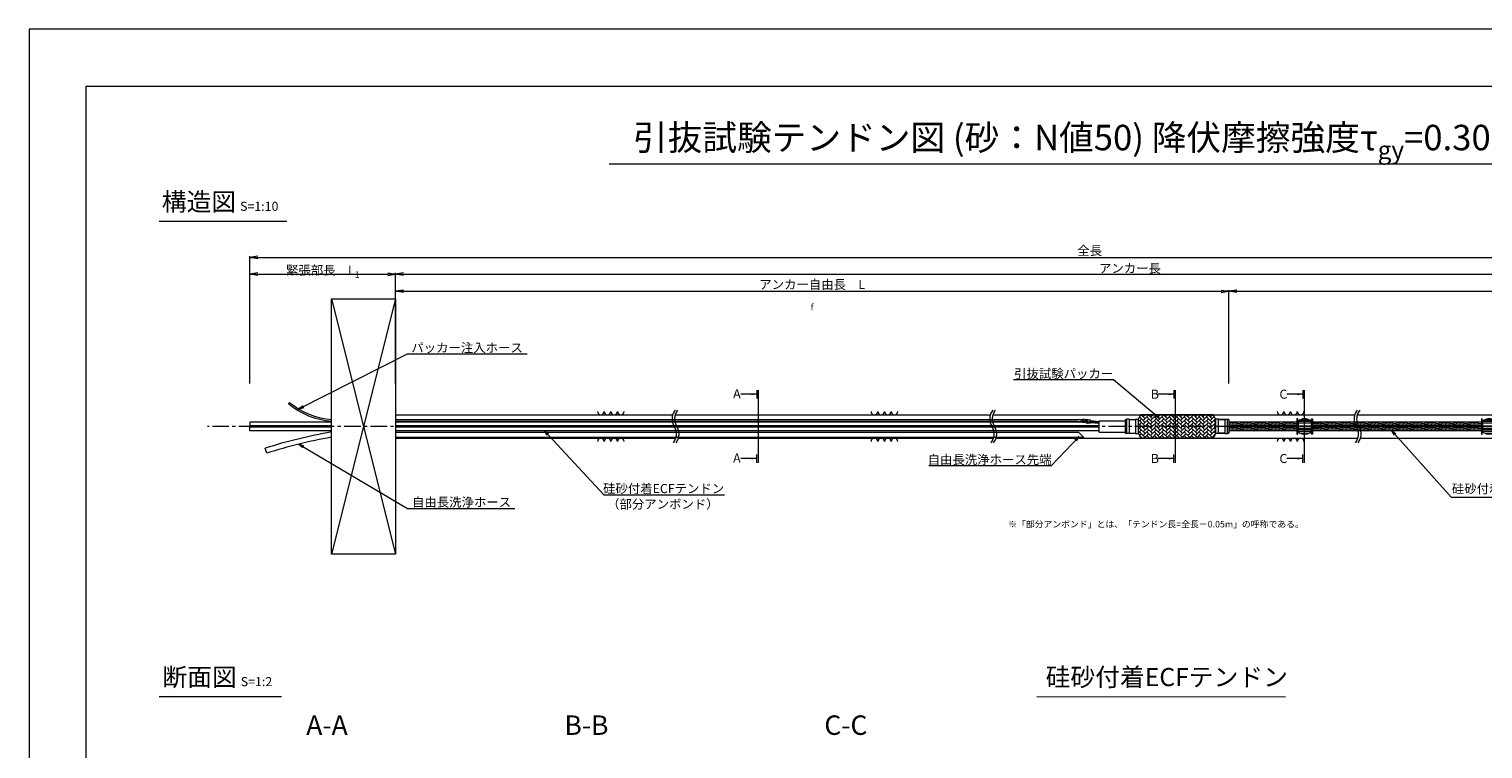
# Model space of a CAD drawing. Units: millimetres. Extents: x 0 to 841, y 0 to 594.
# Drawn here: x 0 to 560, y 317 to 594 of the extents above; entities that cross this region are included whole.
import ezdxf
from ezdxf.enums import TextEntityAlignment as Align

# ---------------------------------------------------------------- set-up
doc = ezdxf.new("R2010")
doc.units = ezdxf.units.MM
doc.linetypes.add('CENTER', pattern=[101.6, 63.5, -12.7, 12.7, -12.7])
doc.layers.get('Defpoints').update_dxf_attribs({"lineweight": 13})
for name, color, linetype, lineweight in [('C-TTL', 2, 'Continuous', 18), ('D-BMK', 2, 'CENTER', 13), ('D-BYP', 5, 'Continuous', 13), ('D-STR', 1, 'Continuous', 18), ('D-STR-DIM', 7, 'Continuous', 13), ('D-STR-HTXT', 7, 'Continuous', 13), ('D-STR-MTXT', 7, 'Continuous', 13), ('D-STR-STR5', 6, 'Continuous', 13), ('D-STR-STR6', 4, 'Continuous', 18), ('D-STR-TXT', 7, 'Continuous', 13), ('D-STR1', 1, 'Continuous', 13)]:
    doc.layers.add(name, color=color, linetype=linetype, lineweight=lineweight)
doc.layers.add('C-TTL2', color=2, linetype='Continuous', lineweight=18, plot=False)
doc.styles.add('MSG', font='MS Gothic.ttf')
doc.styles.get("Standard").update_dxf_attribs({"font": 'arial.ttf'})
doc.styles.add('YOKO_GOTHIC', font='MS Gothic.ttf')
doc.dimstyles.new('DIM5', dxfattribs={"dimscale": 0, "dimtxt": 3.5, "dimasz": 1, "dimexe": 0.5, "dimexo": 0.5, "dimgap": 0.5, "dimtad": 1, "dimdec": 0, "dimlfac": 5, "dimzin": 0, "dimdsep": 46, "dimtxsty": 'MSG', "dimblk": 'ehd5-4 _OPEN', "dimcen": 0.09, "dimclrd": 256, "dimclre": 256, "dimadec": 0, "dimazin": 0, "dimtfac": 1, "dimtdec": 0, "dimtmove": 2, "dimatfit": 3, "dimldrblk": 'ehd5-4 _OPEN', "dimfxl": 1, "dimtolj": 1, "dimtzin": 0, "dimlwd": -1, "dimlwe": -1, "dimarcsym": 0})
pattern_1 = [(5, (0, 15), (-0.04150792, 0.47443772), [])]

# ---------------------------------------------------------------- blocks, each defined once
blk = doc.blocks.new('ehd5-4 _OPEN')
at = {"color": 0, "linetype": 'ByBlock', "lineweight": -2}
for p, q in [((-1, 0.166667), (0, 0)), ((-1, -0.166667), (0, 0)), ((0, 0), (-1, 0))]:
    blk.add_line(p, q, dxfattribs=at)
blk = doc.blocks.new('void90')
at = {"layer": 'D-BMK', "ltscale": 0.1}
for centre, start, end in [((253.14, -136.29), 141.0116, 213.1292), ((254.13, -136.29), 141.0116, 213.1292), ((375.58, -136.29), 141.0116, 213.1292), ((376.57, -136.29), 141.0116, 213.1292), ((516.04, -136.29), 141.0116, 213.1292), ((517.03, -136.29), 141.0116, 213.1292), ((244.22, -142.11), 321.0116, 33.1292), ((245.22, -142.11), 321.0116, 33.1292), ((366.66, -142.11), 321.0116, 33.1292), ((367.66, -142.11), 321.0116, 33.1292), ((507.12, -142.11), 321.0116, 33.1292), ((508.11, -142.11), 321.0116, 33.1292)]:
    blk.add_arc(centre, 5.32, start, end, dxfattribs=at)
at = {"layer": 'D-BYP'}
for p, q in [((141.28, -134.7), (248.06, -134.7)), ((249.05, -134.7), (370.5, -134.7)), ((371.49, -134.7), (510.96, -134.7)), ((511.95, -134.7), (610.96, -134.7)), ((141.28, -143.7), (249.3, -143.7)), ((250.3, -143.7), (371.74, -143.7)), ((372.74, -143.7), (512.2, -143.7)), ((513.2, -143.7), (612.2, -143.7))]:
    blk.add_line(p, q, dxfattribs=at)
for centre, start, end in [((220.36, -133.4), 180.8486, 359.1514), ((222.94, -133.4), 180.8486, 359.1514), ((225.53, -133.4), 180.8486, 359.1514), ((228.11, -133.4), 180.8486, 359.1514), ((325.82, -133.4), 180.8486, 359.1514), ((328.4, -133.4), 180.8486, 359.1514), ((330.99, -133.4), 180.8486, 359.1514), ((333.57, -133.4), 180.8486, 359.1514), ((482.37, -133.4), 180.8486, 359.1514), ((484.95, -133.4), 180.8486, 359.1514), ((487.54, -133.4), 180.8486, 359.1514), ((490.12, -133.4), 180.8486, 359.1514), ((220.36, -145), 0.8486, 179.1514), ((222.94, -145), 0.8486, 179.1514), ((225.53, -145), 0.8486, 179.1514), ((228.11, -145), 0.8486, 179.1514), ((325.82, -145), 0.8486, 179.1514), ((328.4, -145), 0.8486, 179.1514), ((330.99, -145), 0.8486, 179.1514), ((333.57, -145), 0.8486, 179.1514), ((482.37, -145), 0.8486, 179.1514), ((484.95, -145), 0.8486, 179.1514), ((487.54, -145), 0.8486, 179.1514), ((490.12, -145), 0.8486, 179.1514)]:
    blk.add_arc(centre, 1.29, start, end, dxfattribs=at)
blk = doc.blocks.new('com-sp')
at = {"layer": 'D-BMK', "linetype": 'CENTER', "ltscale": 0.1}
blk.add_line((526.51, 404.93), (532.65, 404.93), dxfattribs=at)
at = {"layer": 'D-STR1'}
for p, q in [((527.08, 407.01), (527.08, 402.86)), ((527.08, 406.98), (532.08, 406.98)), ((527.08, 406.38), (532.08, 406.38)), ((527.08, 405.15), (532.08, 405.15)), ((527.08, 404.21), (532.08, 404.21)), ((527.08, 403.79), (532.08, 403.79)), ((527.1, 407.02), (532.06, 407.02)), ((527.44, 407.26), (531.73, 407.26)), ((527.64, 407.38), (531.52, 407.38)), ((528.22, 407.65), (530.94, 407.65)), ((528.26, 407.66), (530.9, 407.66)), ((532.08, 407.01), (532.08, 402.86)), ((527.08, 403.08), (532.08, 403.08)), ((528.04, 402.29), (531.12, 402.29)), ((528.44, 402.15), (530.73, 402.15))]:
    blk.add_line(p, q, dxfattribs=at)
for centre, start, end in [((529.58, 403.88), 51.3178, 128.6822), ((529.58, 405.98), 231.3178, 308.6822)]:
    blk.add_arc(centre, 4, start, end, dxfattribs=at)
blk = doc.blocks.new('testp3')
at = {"layer": 'D-STR-DIM'}
h = blk.add_hatch(dxfattribs=at)
h.set_pattern_fill('AR-HBONE', color=6, scale=0.01)
h.set_pattern_definition([(45, (-883.8379, -64.0642), (0, 1.436841), [3.048, -1.016]), (135, (-883.1194, -63.3458), (1e-16, 1.436841), [3.048, -1.016])])
h.paths.add_polyline_path([(494.88, 682), (493.8, 680.13), (493.8, 674.86), (494.88, 673), (522.73, 673), (523.8, 674.86), (523.8, 680.13), (522.73, 682)])
at = {"layer": 'D-STR'}
for p, q in [((166.71, 686.79), (166.29, 686.29)), ((207.6, 680.17), (470.24, 680.17)), ((207.6, 679.57), (470.19, 679.57)), ((471.9, 679.42), (470.19, 679.57)), ((471.95, 680.02), (470.24, 680.17)), ((471.9, 679.37), (471.96, 680.07)), ((472.4, 679.33), (471.9, 679.37)), ((472.46, 680.02), (471.96, 680.07)), ((472.4, 679.38), (472.45, 679.97)), ((473.22, 679), (472.43, 679.07)), ((473.27, 679.6), (472.48, 679.67)), ((473.32, 680.2), (472.53, 680.27)), ((473.42, 679.11), (473.26, 679.13)), ((473.69, 679.14), (473.28, 679.17)), ((473.3, 679.3), (473.35, 679.9)), ((473.51, 680.06), (473.35, 680.07)), ((473.76, 679.99), (473.35, 680.02)), ((473.42, 679.11), (473.51, 680.06)), ((473.69, 679.21), (473.75, 679.91)), ((473.73, 678.86), (474.16, 678.82)), ((473.79, 679.56), (474.22, 679.52)), ((473.85, 680.25), (474.28, 680.22)), ((474.16, 678.82), (474.28, 680.22)), ((474.16, 678.84), (475.36, 678.77)), ((474.17, 678.96), (475.37, 678.89)), ((474.27, 680.08), (475.46, 679.94)), ((474.28, 680.2), (475.47, 680.06)), ((475.36, 678.77), (475.47, 680.06)), ((475.38, 679.07), (478.8, 678.77)), ((475.45, 679.76), (478.8, 679.47)), ((478.8, 679.63), (488.8, 679.63)), ((478.8, 675.36), (478.8, 679.63)), ((488.8, 680.13), (489.3, 680.13)), ((488.8, 680.13), (488.8, 674.86)), ((490.3, 680.26), (489.3, 680.26)), ((489.3, 680.26), (489.3, 674.73)), ((490.3, 680.26), (490.3, 674.73)), ((490.3, 680.13), (492.8, 680.13)), ((492.8, 680.26), (493.8, 680.26)), ((492.8, 680.26), (492.8, 674.73)), ((493.8, 680.13), (494.88, 682)), ((493.8, 680.26), (493.8, 674.73)), ((522.73, 682), (494.88, 682)), ((523.8, 680.13), (522.73, 682)), ((524.8, 680.26), (523.8, 680.26)), ((523.8, 674.73), (523.8, 680.26)), ((524.8, 674.73), (524.8, 680.26)), ((524.8, 680.13), (527.3, 680.13)), ((527.3, 680.13), (524.8, 680.13)), ((527.3, 680.26), (528.3, 680.26)), ((527.3, 674.73), (527.3, 680.26)), ((528.3, 674.73), (528.3, 680.26)), ((528.3, 680.13), (528.8, 680.13)), ((528.8, 680.13), (528.3, 680.13)), ((528.8, 680.13), (528.8, 674.86)), ((478.8, 675.36), (488.8, 675.36)), ((488.8, 674.86), (489.3, 674.86)), ((490.3, 674.73), (489.3, 674.73)), ((490.3, 674.86), (492.8, 674.86)), ((492.8, 674.73), (493.8, 674.73)), ((493.8, 674.86), (494.88, 673)), ((522.73, 673), (494.88, 673)), ((523.8, 674.86), (522.73, 673)), ((524.8, 674.73), (523.8, 674.73)), ((524.8, 674.86), (527.3, 674.86)), ((527.3, 674.86), (524.8, 674.86)), ((527.3, 674.73), (528.3, 674.73)), ((528.3, 674.86), (528.8, 674.86)), ((528.8, 674.86), (528.3, 674.86))]:
    blk.add_line(p, q, dxfattribs=at)
for centre, radius, start, end in [((185.08, 708.82), 29.34, 230.1702, 265.6381), ((185.1, 708.64), 28.56, 229.9234, 265.4933), ((473.28, 679.3), 0.884, 155.1568, 194.8432), ((473.33, 679.9), 0.884, 155.1568, 194.8432), ((472.42, 679.38), 0.884, 335.1568, 14.8432), ((472.47, 679.97), 0.884, 335.1568, 14.8432), ((474.59, 679.14), 0.898, 152.0634, 197.9366), ((474.65, 679.83), 0.898, 152.0634, 197.9366)]:
    blk.add_arc(centre, radius, start, end, dxfattribs=at)
blk = doc.blocks.new('washh')
at = {"layer": 'D-BYP'}
for p, q in [((404.59, 675.67), (141.28, 675.67)), ((406.59, 673.67), (141.28, 673.67)), ((404.59, 675.67), (406.59, 673.67)), ((91.64, 667.69), (91.04, 669.6))]:
    blk.add_line(p, q, dxfattribs=at)
for radius, start in [(201.77, 100.0148), (199.77, 100.1161)]:
    blk.add_arc((151.62, 477.14), radius, start, 107.472, dxfattribs=at)
blk = doc.blocks.new('*D115')
at = {"layer": 'D-STR-TXT', "transparency": 16777216}
for p, q in [((141.28, 457.36), (141.28, 493.44)), ((462.48, 457.37), (462.48, 493.44)), ((144.28, 492.94), (459.48, 492.94))]:
    blk.add_line(p, q, dxfattribs=at)
at = {"layer": 'Defpoints', "color": 0, "transparency": 16777216}
for p in [(462.48, 492.94), (141.28, 456.86), (462.48, 456.87)]:
    blk.add_point(p, dxfattribs=at)
at = {"layer": 'D-STR-TXT', "transparency": 16777216, "xscale": 3, "yscale": 3, "zscale": 3}
for p, rotation in [((141.28, 492.94), 180.0005353947456), ((462.48, 492.94), 0.0005353947455531847)]:
    blk.add_blockref('ehd5-4 _OPEN', p, dxfattribs=dict(at, rotation=rotation))
at = {"layer": 'D-STR-TXT', "color": 0, "transparency": 16777216, "insert": (301.88, 495.2), "char_height": 3.5, "attachment_point": 5, "rotation": 0.0005, "style": 'MSG'}
blk.add_mtext('\\A1;\u3000', dxfattribs=at)
blk = doc.blocks.new('*D116')
at = {"layer": 'D-STR-TXT', "transparency": 16777216}
for p, q in [((462.48, 457.36), (462.48, 493.44)), ((707.48, 457.36), (707.48, 493.44)), ((465.48, 492.94), (704.48, 492.94))]:
    blk.add_line(p, q, dxfattribs=at)
at = {"layer": 'Defpoints', "color": 0, "transparency": 16777216}
for p in [(707.48, 492.94), (462.48, 456.86), (707.48, 456.86)]:
    blk.add_point(p, dxfattribs=at)
at = {"layer": 'D-STR-TXT', "transparency": 16777216, "xscale": 3, "yscale": 3, "zscale": 3, "rotation": 180}
blk.add_blockref('ehd5-4 _OPEN', (462.48, 492.94), dxfattribs=at)
at = {"layer": 'D-STR-TXT', "transparency": 16777216, "xscale": 3, "yscale": 3, "zscale": 3}
blk.add_blockref('ehd5-4 _OPEN', (707.48, 492.94), dxfattribs=at)
at = {"layer": 'D-STR-TXT', "color": 0, "transparency": 16777216, "insert": (584.98, 495.2), "char_height": 3.5, "attachment_point": 5, "style": 'MSG'}
blk.add_mtext('\\A1;\u3000', dxfattribs=at)
blk = doc.blocks.new('*D117')
at = {"layer": 'D-STR-TXT', "transparency": 16777216}
for p, q in [((141.28, 457.36), (141.28, 500.07)), ((144.28, 499.57), (704.48, 499.57)), ((707.48, 457.36), (707.48, 500.07))]:
    blk.add_line(p, q, dxfattribs=at)
at = {"layer": 'Defpoints', "color": 0, "transparency": 16777216}
for p in [(707.48, 499.57), (141.28, 456.86), (707.48, 456.86)]:
    blk.add_point(p, dxfattribs=at)
at = {"layer": 'D-STR-TXT', "transparency": 16777216, "xscale": 3, "yscale": 3, "zscale": 3, "rotation": 180}
blk.add_blockref('ehd5-4 _OPEN', (141.28, 499.57), dxfattribs=at)
at = {"layer": 'D-STR-TXT', "transparency": 16777216, "xscale": 3, "yscale": 3, "zscale": 3}
blk.add_blockref('ehd5-4 _OPEN', (707.48, 499.57), dxfattribs=at)
at = {"layer": 'D-STR-TXT', "color": 0, "transparency": 16777216, "insert": (424.38, 501.83), "char_height": 3.5, "attachment_point": 5, "style": 'MSG'}
blk.add_mtext('\\A1;\u3000', dxfattribs=at)
blk = doc.blocks.new('*D118')
at = {"layer": 'D-STR-TXT', "transparency": 16777216}
for p, q in [((85.14, 457.36), (85.14, 500.07)), ((88.14, 499.57), (138.28, 499.57)), ((141.28, 457.36), (141.28, 500.07))]:
    blk.add_line(p, q, dxfattribs=at)
at = {"layer": 'Defpoints', "color": 0, "transparency": 16777216}
for p in [(141.28, 499.57), (85.14, 456.86), (141.28, 456.86)]:
    blk.add_point(p, dxfattribs=at)
at = {"layer": 'D-STR-TXT', "transparency": 16777216, "xscale": 3, "yscale": 3, "zscale": 3, "rotation": 180}
blk.add_blockref('ehd5-4 _OPEN', (85.14, 499.57), dxfattribs=at)
at = {"layer": 'D-STR-TXT', "transparency": 16777216, "xscale": 3, "yscale": 3, "zscale": 3}
blk.add_blockref('ehd5-4 _OPEN', (141.28, 499.57), dxfattribs=at)
at = {"layer": 'D-STR-TXT', "color": 0, "transparency": 16777216, "insert": (113.21, 501.83), "char_height": 3.5, "attachment_point": 5, "style": 'MSG'}
blk.add_mtext('\\A1;\u3000', dxfattribs=at)
blk = doc.blocks.new('*D119')
at = {"layer": 'D-STR-TXT', "transparency": 16777216}
for p, q in [((85.14, 457.36), (85.14, 506.47)), ((88.14, 505.97), (729.48, 505.97)), ((732.48, 457.36), (732.48, 506.47))]:
    blk.add_line(p, q, dxfattribs=at)
at = {"layer": 'Defpoints', "color": 0, "transparency": 16777216}
for p in [(732.48, 505.97), (85.14, 456.86), (732.48, 456.86)]:
    blk.add_point(p, dxfattribs=at)
at = {"layer": 'D-STR-TXT', "transparency": 16777216, "xscale": 3, "yscale": 3, "zscale": 3, "rotation": 180}
blk.add_blockref('ehd5-4 _OPEN', (85.14, 505.97), dxfattribs=at)
at = {"layer": 'D-STR-TXT', "transparency": 16777216, "xscale": 3, "yscale": 3, "zscale": 3}
blk.add_blockref('ehd5-4 _OPEN', (732.48, 505.97), dxfattribs=at)
at = {"layer": 'D-STR-TXT', "color": 0, "transparency": 16777216, "insert": (408.81, 508.22), "char_height": 3.5, "attachment_point": 5, "style": 'MSG'}
blk.add_mtext('\\A1;\u3000', dxfattribs=at)

msp = doc.modelspace()

# ---------------------------------------------------------------- hatches: boundary and pattern name
at = {"layer": 'D-STR-STR5'}
h = msp.add_hatch(dxfattribs=at)
h.set_pattern_fill('ANSI31', color=256, scale=0.15, angle=320)
h.set_pattern_definition(pattern_1)
h.paths.add_polyline_path([(488.658, 441.134), (488.658, 442.504), (462.483, 442.504), (462.483, 441.134)])
h = msp.add_hatch(dxfattribs=at)
h.set_pattern_fill('ANSI31', color=256, scale=0.15, angle=320)
h.set_pattern_definition(pattern_1)
h.paths.add_polyline_path([(488.658, 439.225), (488.658, 440.595), (462.483, 440.595), (462.483, 439.225)])
h = msp.add_hatch(dxfattribs=at)
h.set_pattern_fill('ANSI31', color=256, scale=0.15, angle=320)
h.set_pattern_definition(pattern_1)
h.paths.add_polyline_path([(559.774, 441.134), (559.774, 442.504), (494.66, 442.504), (494.66, 441.134)])
h = msp.add_hatch(dxfattribs=at)
h.set_pattern_fill('ANSI31', color=256, scale=0.15, angle=320)
h.set_pattern_definition(pattern_1)
h.paths.add_polyline_path([(559.774, 439.225), (559.774, 440.595), (494.66, 440.595), (494.66, 439.225)])
at = {"layer": 'D-STR-TXT'}
for points in [[(278.448, 453.627), (278.448, 452.927), (280.548, 453.277)], [(439.199, 453.599), (439.199, 452.899), (441.299, 453.249)], [(488.84, 453.599), (488.84, 452.899), (490.94, 453.249)], [(278.448, 428.856), (278.448, 428.156), (280.548, 428.506)], [(439.199, 428.828), (439.199, 428.128), (441.299, 428.478)], [(488.84, 428.828), (488.84, 428.128), (490.94, 428.478)]]:
    msp.add_hatch(color=256, dxfattribs=at).paths.add_polyline_path(points)

# ---------------------------------------------------------------- linework, layer by layer
at = {"layer": 'C-TTL'}
for p, q in [((22, 22), (22, 572)), ((22, 572), (819, 572))]:
    msp.add_line(p, q, dxfattribs=at)
at = {"layer": 'C-TTL2'}
msp.add_lwpolyline([(0, 0), (841, 0), (841, 594), (0, 594)], close=True, dxfattribs=at)
at = {"layer": 'D-BMK', "ltscale": 0.1}
msp.add_line((737.419, 440.864), (68.759, 440.864), dxfattribs=at)
at = {"layer": 'D-STR-DIM', "ltscale": 0.05}
for p, q in [((50.152, 519.996), (99.346, 519.996)), ((50.152, 336.825), (97.26, 336.825)), ((388.487, 336.825), (484.327, 336.692))]:
    msp.add_line(p, q, dxfattribs=at)
at = {"layer": 'D-STR-HTXT'}
msp.add_line((223.629, 542.041), (617.371, 542.041), dxfattribs=at)
at = {"layer": 'D-STR-STR5'}
for p, q in [((141.282, 490.045), (116.532, 391.683)), ((116.532, 490.045), (141.282, 391.683))]:
    msp.add_line(p, q, dxfattribs=at)
msp.add_lwpolyline([(116.532, 490.045), (141.282, 490.045), (141.282, 391.683), (116.532, 391.683)], close=True, dxfattribs=at)
at = {"layer": 'D-STR-STR6'}
for p, q in [((488.978, 443.814), (488.658, 443.814)), ((488.658, 443.814), (488.658, 437.914)), ((488.978, 437.914), (488.978, 443.814)), ((494.34, 437.914), (494.34, 443.814)), ((494.34, 443.814), (494.66, 443.814)), ((494.66, 443.814), (494.66, 437.914)), ((560.094, 443.814), (559.774, 443.814)), ((559.774, 443.814), (559.774, 437.914)), ((560.094, 437.914), (560.094, 443.814)), ((85.14, 442.504), (85.14, 441.134)), ((116.532, 442.504), (85.14, 442.504)), ((116.532, 441.134), (85.14, 441.134)), ((85.14, 439.225), (85.14, 440.595)), ((116.532, 440.595), (85.14, 440.595)), ((116.532, 439.225), (85.14, 439.225)), ((412.483, 442.504), (141.282, 442.504)), ((412.483, 441.134), (141.282, 441.134)), ((412.483, 440.595), (141.282, 440.595)), ((412.483, 439.225), (141.282, 439.225)), ((488.658, 442.504), (462.483, 442.504)), ((488.658, 441.134), (462.483, 441.134)), ((488.658, 440.595), (462.483, 440.595)), ((488.658, 439.225), (462.483, 439.225)), ((488.658, 437.914), (488.978, 437.914)), ((494.66, 437.914), (494.34, 437.914)), ((559.774, 442.504), (494.66, 442.504)), ((559.774, 441.134), (494.66, 441.134)), ((559.774, 440.595), (494.66, 440.595)), ((559.774, 439.225), (494.66, 439.225)), ((559.774, 437.914), (560.094, 437.914))]:
    msp.add_line(p, q, dxfattribs=at)
at = {"layer": 'D-STR-TXT'}
for p, q in [((280.548, 454.887), (280.548, 451.666)), ((281.065, 454.887), (281.065, 426.896)), ((441.299, 454.859), (441.299, 451.638)), ((441.816, 454.859), (441.816, 426.868)), ((490.94, 454.859), (490.94, 451.638)), ((491.457, 454.859), (491.457, 426.868)), ((280.548, 453.277), (274.369, 453.277)), ((441.299, 453.249), (435.12, 453.249)), ((490.94, 453.249), (484.761, 453.249)), ((280.548, 428.506), (274.369, 428.506)), ((280.548, 426.896), (280.548, 430.117)), ((441.299, 428.478), (435.12, 428.478)), ((441.299, 426.868), (441.299, 430.089)), ((490.94, 428.478), (484.761, 428.478)), ((490.94, 426.868), (490.94, 430.089))]:
    msp.add_line(p, q, dxfattribs=at)

# ---------------------------------------------------------------- block references
for name, p in [('testp3', (-66.321, -236.631)), ('washh', (0, -237.1))]:
    msp.add_blockref(name, p)
at = {"ltscale": 0.1}
for name, p in [('void90', (0, 580.062)), ('com-sp', (-37.922, 35.93)), ('com-sp', (33.194, 35.93))]:
    msp.add_blockref(name, p, dxfattribs=at)

# ---------------------------------------------------------------- texts
for s, p in [('A-A', (114.831, 324.791)), ('B-B', (214.831, 324.791)), ('C-C', (314.83, 324.791))]:
    msp.add_text(s, height=7.5).set_placement(p, align=Align.MIDDLE)
at = {"layer": 'D-STR-HTXT', "style": 'YOKO_GOTHIC'}
for s, width, heights, insert, char_height, attachment_point in [('\\A1;{\\fMS PGothic|b0|i0|c128|p50;\\H1.4x;引抜試験テンドン図 (砂：N値50) 降伏摩擦強度τ\\H0.7x;\\S^ gy;\\H1.42857x;=0.30N/mm\\H0.7x;\\S2^ ;}', 443.76707, [21.578], (420.5, 543.979), 7, 8), ('{\\fMS PGothic|b0|i0|c128|p50;\\H1.4x;構造図\\H0.71429x; \\H0.7x;S=1:10}', 85.4467, [0], (51.154, 530.949), 5, 1), ('{\\fMS PGothic|b0|i0|c128|p50;\\H1.4x;断面図\\H0.71429x; \\H0.7x;S=1:2}', 85.4467, [0], (51.419, 347.787), 5, 1), ('{\\fMS PGothic|b0|i0|c128|p50;\\H1.4x;硅砂付着ECFテンドン}', 99.48383, [0], (391.828, 347.787), 5, 1)]:
    msp.add_mtext_dynamic_manual_height_columns(s, width=width, gutter_width=12.5, heights=heights, dxfattribs=dict(at, insert=insert, char_height=char_height, attachment_point=attachment_point))
at = {"layer": 'D-STR-HTXT', "char_height": 3.5, "style": 'YOKO_GOTHIC'}
for s, insert, width, attachment_point in [('全長', (408.811, 510.383), 22.85482, 2), ('\\A1;緊張部長\u3000L{\\H0.7x;\\S^ 1;}', (113.211, 504.02), 37.04989, 2), ('アンカー長', (424.339, 503.577), 22.85482, 2), ('\\A1;アンカー自由長\u3000L{\\H0.7x;\\S^ f;}', (301.848, 497.325), 41.13868, 2), ('パッカー注入ホース', (168.823, 472.942), 41.13868, 2), ('引抜試験パッカー', (398.783, 462.966), 57.13706, 2), ('A', (271.377, 455.202), 2.28548, 1), ('B', (432.354, 455.058), 2.28548, 1), ('C', (481.96, 455.058), 2.28548, 1), ('A', (271.377, 430.46), 2.28548, 1), ('自由長洗浄ホース先端', (370.244, 429.83), 45.70964, 2), ('B', (432.354, 430.259), 2.28548, 1), ('C', (481.96, 430.259), 2.28548, 1), ('硅砂付着ECFテンドン', (244.589, 418.685), 43.42416, 2), ('硅砂付着ECFテンドン', (571.755, 418.616), 43.42416, 2), ('自由長洗浄ホース', (166.717, 413.439), 36.56772, 2), ('（部分アンボンド）', (244.291, 412.686), 41.13868, 2)]:
    msp.add_mtext(s, dxfattribs=dict(at, insert=insert, width=width, attachment_point=attachment_point))
at = {"layer": 'D-STR-HTXT', "insert": (377.368, 404.46), "char_height": 2.5, "attachment_point": 1}
msp.add_mtext_dynamic_manual_height_columns('\\pi-1.89583,l1.89583;{\\fMS Gothic|b0|i0|c0|p49;※\\fMS Gothic|b0|i0|c128|p49;「部分アンボンド」とは、「テンドン長\\fMS Gothic|b0|i0|c0|p49;=\\fMS Gothic|b0|i0|c128|p49;全長－\\fMS Gothic|b0|i0|c0|p49;0.05m\\fMS Gothic|b0|i0|c128|p49;」の呼称である。\\H1.25592x; }', width=124, gutter_width=12.5, heights=[0], dxfattribs=at)

# ---------------------------------------------------------------- dimensions: what is measured, and where the dimension line sits
at = {"layer": 'D-STR-TXT'}
for p1, p2, distance, picture, middle in [((85.14, 456.864), (732.483, 456.864), 49.101, '*D119', (408.811, 508.224)), ((85.14, 456.864), (141.282, 456.864), 42.704, '*D118', (113.211, 501.827)), ((141.282, 456.864), (707.483, 456.864), 42.704, '*D117', (424.383, 501.827)), ((141.282, 456.864), (462.483, 456.867), 36.078, '*D115', (301.882, 495.202)), ((462.483, 456.864), (707.483, 456.864), 36.081, '*D116', (584.983, 495.204))]:
    dim = msp.add_aligned_dim(p1=p1, p2=p2, distance=distance, text='\u3000', dimstyle='DIM5', override={"dimscale": 1, "dimasz": 3}, dxfattribs=at)
    dim.commit()
    dim.dimension.update_dxf_attribs({"geometry": picture, "text_midpoint": middle})

# ---------------------------------------------------------------- leaders
at = {"layer": 'D-STR-MTXT', "ltscale": 0.05}
for points in [[(103.988, 447.612), (145.857, 468.803), (192.038, 468.803)], [(198.637, 439.225), (221.579, 414.466), (268.082, 414.466)], [(525.236, 439.225), (548.178, 413.584), (594.45, 413.584)], [(103.988, 434.047), (145.857, 409.299), (187.221, 409.299)], [(404.718, 436.982), (393.96, 425.69), (346.76, 425.69)]]:
    msp.add_leader(points, dimstyle='DIM5', override={"dimscale": 1, "dimasz": 2}, dxfattribs=at)
at = {"layer": 'D-STR-MTXT'}
msp.add_leader([(435.544, 444.119), (418, 458.827), (379.389, 458.827)], dimstyle='DIM5', override={"dimscale": 1, "dimasz": 2}, dxfattribs=at)

doc.saveas('drawing.dxf')
